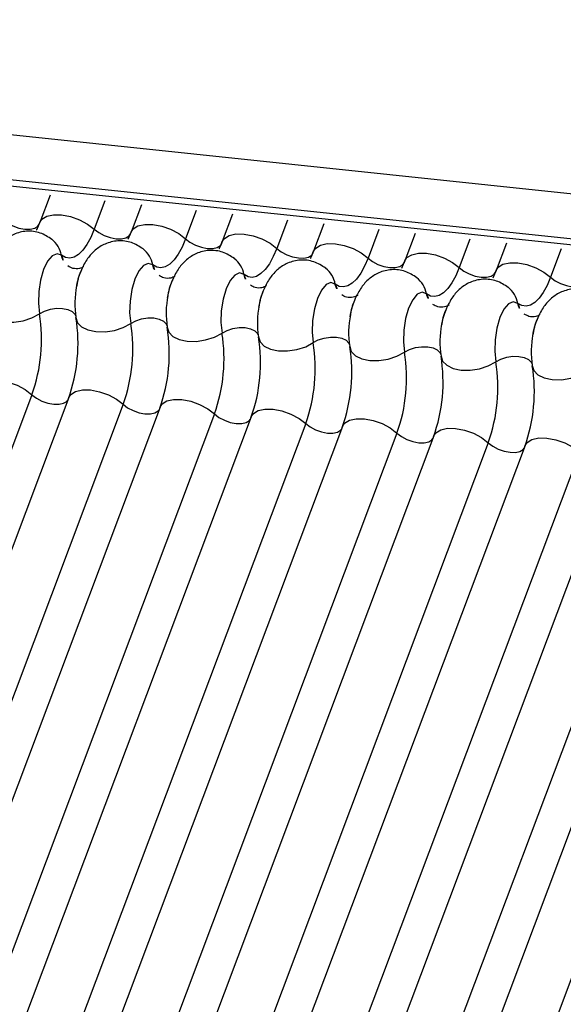
# Model space of a CAD drawing. Units: millimetres. Extents: x -23272466 to 44913, y -22484634 to 188.
# Drawn here: x -23270518 to -23270517, y -22483654 to -22483652 of the extents above; entities that cross this region are included whole.
import ezdxf

# ---------------------------------------------------------------- set-up
doc = ezdxf.new("R2010")
doc.units = ezdxf.units.MM
doc.layers.add('KEYLITE INDICATIVE VIEW FLASHING 1', color=252, linetype='Continuous')

msp = doc.modelspace()

# ---------------------------------------------------------------- linework, layer by layer
at = {"layer": 'KEYLITE INDICATIVE VIEW FLASHING 1', "linetype": 'Continuous'}
for p, q in [((-23270537.9804, -22483650.6584), (-23270504.2291, -22483654.2115)), ((-23270537.9752, -22483650.6698), (-23270504.2239, -22483654.223)), ((-23270534.3299, -22483650.9566), (-23270504.2272, -22483654.1343)), ((-23270517.8176, -22483652.8012), (-23270517.8362, -22483652.8505)), ((-23270517.719, -22483652.8116), (-23270517.7382, -22483652.8627)), ((-23270517.6534, -22483652.8185), (-23270517.6719, -22483652.8678)), ((-23270517.5547, -22483652.8289), (-23270517.5739, -22483652.88)), ((-23270517.4891, -22483652.8358), (-23270517.5077, -22483652.8851)), ((-23270517.3904, -22483652.8462), (-23270517.4097, -22483652.8973)), ((-23270517.3248, -22483652.8531), (-23270517.3434, -22483652.9024)), ((-23270517.2261, -22483652.8634), (-23270517.2454, -22483652.9146)), ((-23270517.1605, -22483652.8704), (-23270517.1791, -22483652.9197)), ((-23270517.0619, -22483652.8807), (-23270517.0811, -22483652.9319)), ((-23270516.9963, -22483652.8876), (-23270517.0148, -22483652.937)), ((-23270516.8976, -22483652.898), (-23270516.9168, -22483652.9492)), ((-23270517.8504, -22483653.1607), (-23270518.8472, -22483655.809)), ((-23270517.7841, -22483653.1658), (-23270518.781, -22483655.8141)), ((-23270517.6861, -22483653.178), (-23270518.6829, -22483655.8263)), ((-23270517.6198, -22483653.1831), (-23270518.6167, -22483655.8314)), ((-23270517.5218, -22483653.1953), (-23270518.5187, -22483655.8436)), ((-23270517.4556, -22483653.2004), (-23270518.4524, -22483655.8487)), ((-23270517.3576, -22483653.2126), (-23270518.3544, -22483655.8609)), ((-23270517.2913, -22483653.2177), (-23270518.2881, -22483655.866)), ((-23270517.1933, -22483653.2299), (-23270518.1901, -22483655.8782)), ((-23270517.127, -22483653.235), (-23270518.1238, -22483655.8833)), ((-23270517.029, -22483653.2472), (-23270518.0258, -22483655.8955)), ((-23270516.9627, -22483653.2523), (-23270517.9596, -22483655.9006)), ((-23270516.8647, -22483653.2645), (-23270517.8616, -22483655.9128)), ((-23270516.7985, -22483653.2696), (-23270517.7953, -22483655.9179)), ((-23270516.7004, -22483653.2818), (-23270517.6973, -22483655.9301)), ((-23270516.6342, -22483653.2869), (-23270517.631, -22483655.9352)), ((-23270516.5362, -22483653.2991), (-23270517.533, -22483655.9474))]:
    msp.add_line(p, q, dxfattribs=at)
at = {"layer": 'KEYLITE INDICATIVE VIEW FLASHING 1', "linetype": 'Continuous', "flags": 128}
for points in [[(-23270517.9025, -22483652.8454), (-23270517.8944, -22483652.8516), (-23270517.8847, -22483652.8568), (-23270517.874, -22483652.8606), (-23270517.8633, -22483652.8626), (-23270517.8535, -22483652.8627), (-23270517.8454, -22483652.8609), (-23270517.8397, -22483652.8574), (-23270517.8371, -22483652.8535)], [(-23270517.8362, -22483652.8505), (-23270517.8324, -22483652.8448), (-23270517.8238, -22483652.8394), (-23270517.8117, -22483652.8367), (-23270517.797, -22483652.8369), (-23270517.7809, -22483652.84), (-23270517.7649, -22483652.8456), (-23270517.7503, -22483652.8534), (-23270517.7382, -22483652.8627)], [(-23270517.7382, -22483652.8627), (-23270517.7445, -22483652.8775), (-23270517.7515, -22483652.8902), (-23270517.7589, -22483652.9005), (-23270517.7667, -22483652.9081), (-23270517.7746, -22483652.913), (-23270517.7824, -22483652.9149), (-23270517.79, -22483652.9138), (-23270517.7972, -22483652.9097)], [(-23270517.7382, -22483652.8627), (-23270517.7302, -22483652.8689), (-23270517.7204, -22483652.8741), (-23270517.7097, -22483652.8779), (-23270517.699, -22483652.8799), (-23270517.6892, -22483652.88), (-23270517.6811, -22483652.8782), (-23270517.6754, -22483652.8747), (-23270517.6729, -22483652.8708)], [(-23270517.6719, -22483652.8678), (-23270517.6682, -22483652.8621), (-23270517.6596, -22483652.8567), (-23270517.6474, -22483652.854), (-23270517.6327, -22483652.8542), (-23270517.6167, -22483652.8573), (-23270517.6007, -22483652.8629), (-23270517.586, -22483652.8707), (-23270517.5739, -22483652.88)], [(-23270517.5739, -22483652.88), (-23270517.5802, -22483652.8948), (-23270517.5872, -22483652.9075), (-23270517.5946, -22483652.9178), (-23270517.6024, -22483652.9254), (-23270517.6103, -22483652.9303), (-23270517.6181, -22483652.9322), (-23270517.6257, -22483652.9311), (-23270517.6329, -22483652.927)], [(-23270517.5739, -22483652.88), (-23270517.5659, -22483652.8862), (-23270517.5561, -22483652.8914), (-23270517.5454, -22483652.8952), (-23270517.5348, -22483652.8972), (-23270517.525, -22483652.8973), (-23270517.5168, -22483652.8955), (-23270517.5111, -22483652.892), (-23270517.5086, -22483652.8881)], [(-23270517.5077, -22483652.8851), (-23270517.5039, -22483652.8794), (-23270517.4953, -22483652.874), (-23270517.4831, -22483652.8713), (-23270517.4684, -22483652.8715), (-23270517.4524, -22483652.8746), (-23270517.4364, -22483652.8802), (-23270517.4217, -22483652.888), (-23270517.4097, -22483652.8973)], [(-23270517.4097, -22483652.8973), (-23270517.416, -22483652.9121), (-23270517.4229, -22483652.9248), (-23270517.4304, -22483652.9351), (-23270517.4381, -22483652.9427), (-23270517.446, -22483652.9476), (-23270517.4538, -22483652.9495), (-23270517.4614, -22483652.9484), (-23270517.4686, -22483652.9443)], [(-23270517.4097, -22483652.8973), (-23270517.4016, -22483652.9035), (-23270517.3918, -22483652.9087), (-23270517.3812, -22483652.9125), (-23270517.3705, -22483652.9145), (-23270517.3607, -22483652.9146), (-23270517.3526, -22483652.9128), (-23270517.3468, -22483652.9093), (-23270517.3443, -22483652.9054)], [(-23270517.3434, -22483652.9024), (-23270517.3396, -22483652.8967), (-23270517.331, -22483652.8913), (-23270517.3189, -22483652.8886), (-23270517.3041, -22483652.8888), (-23270517.2881, -22483652.8918), (-23270517.2721, -22483652.8975), (-23270517.2575, -22483652.9053), (-23270517.2454, -22483652.9146)], [(-23270517.7972, -22483652.9097), (-23270517.8052, -22483652.9069), (-23270517.8138, -22483652.9106), (-23270517.8221, -22483652.9204), (-23270517.8294, -22483652.9354), (-23270517.8349, -22483652.9542), (-23270517.8381, -22483652.9751), (-23270517.8388, -22483652.996), (-23270517.8368, -22483653.015)], [(-23270517.2454, -22483652.9146), (-23270517.2517, -22483652.9294), (-23270517.2586, -22483652.9421), (-23270517.2661, -22483652.9524), (-23270517.2738, -22483652.96), (-23270517.2817, -22483652.9649), (-23270517.2896, -22483652.9667), (-23270517.2972, -22483652.9657), (-23270517.3043, -22483652.9616)], [(-23270517.2454, -22483652.9146), (-23270517.2373, -22483652.9208), (-23270517.2276, -22483652.926), (-23270517.2169, -22483652.9298), (-23270517.2062, -22483652.9318), (-23270517.1964, -22483652.9319), (-23270517.1883, -22483652.9301), (-23270517.1826, -22483652.9265), (-23270517.18, -22483652.9227)], [(-23270517.1791, -22483652.9197), (-23270517.1753, -22483652.9139), (-23270517.1667, -22483652.9086), (-23270517.1546, -22483652.9059), (-23270517.1399, -22483652.9061), (-23270517.1238, -22483652.9091), (-23270517.1078, -22483652.9148), (-23270517.0932, -22483652.9226), (-23270517.0811, -22483652.9319)], [(-23270517.6329, -22483652.927), (-23270517.641, -22483652.9242), (-23270517.6496, -22483652.9279), (-23270517.6579, -22483652.9377), (-23270517.6651, -22483652.9527), (-23270517.6706, -22483652.9715), (-23270517.6738, -22483652.9924), (-23270517.6745, -22483653.0133), (-23270517.6725, -22483653.0323)], [(-23270517.0811, -22483652.9319), (-23270517.0874, -22483652.9467), (-23270517.0944, -22483652.9594), (-23270517.1018, -22483652.9697), (-23270517.1096, -22483652.9773), (-23270517.1174, -22483652.9821), (-23270517.1253, -22483652.984), (-23270517.1329, -22483652.983), (-23270517.1401, -22483652.9789)], [(-23270517.0811, -22483652.9319), (-23270517.0731, -22483652.9381), (-23270517.0633, -22483652.9433), (-23270517.0526, -22483652.947), (-23270517.0419, -22483652.9491), (-23270517.0321, -22483652.9492), (-23270517.024, -22483652.9474), (-23270517.0183, -22483652.9438), (-23270517.0158, -22483652.94)], [(-23270517.0148, -22483652.937), (-23270517.0111, -22483652.9312), (-23270517.0025, -22483652.9259), (-23270516.9903, -22483652.9232), (-23270516.9756, -22483652.9234), (-23270516.9596, -22483652.9264), (-23270516.9436, -22483652.9321), (-23270516.9289, -22483652.9399), (-23270516.9168, -22483652.9492)], [(-23270517.4686, -22483652.9443), (-23270517.4767, -22483652.9415), (-23270517.4853, -22483652.9452), (-23270517.4936, -22483652.955), (-23270517.5008, -22483652.97), (-23270517.5063, -22483652.9888), (-23270517.5095, -22483653.0097), (-23270517.5102, -22483653.0306), (-23270517.5082, -22483653.0496)], [(-23270516.9168, -22483652.9492), (-23270516.9231, -22483652.964), (-23270516.9301, -22483652.9767), (-23270516.9375, -22483652.987), (-23270516.9453, -22483652.9946), (-23270516.9532, -22483652.9994), (-23270516.961, -22483653.0013), (-23270516.9686, -22483653.0002), (-23270516.9758, -22483652.9962)], [(-23270516.9168, -22483652.9492), (-23270516.9088, -22483652.9554), (-23270516.899, -22483652.9606), (-23270516.8883, -22483652.9643), (-23270516.8777, -22483652.9664), (-23270516.8678, -22483652.9665), (-23270516.8597, -22483652.9647), (-23270516.854, -22483652.9611), (-23270516.8515, -22483652.9573)], [(-23270517.3043, -22483652.9616), (-23270517.3124, -22483652.9588), (-23270517.321, -22483652.9625), (-23270517.3293, -22483652.9723), (-23270517.3365, -22483652.9873), (-23270517.342, -22483653.0061), (-23270517.3453, -22483653.027), (-23270517.3459, -22483653.0479), (-23270517.344, -22483653.0669)], [(-23270517.1401, -22483652.9789), (-23270517.1481, -22483652.9761), (-23270517.1567, -22483652.9798), (-23270517.165, -22483652.9896), (-23270517.1723, -22483653.0046), (-23270517.1778, -22483653.0234), (-23270517.181, -22483653.0443), (-23270517.1817, -22483653.0652), (-23270517.1797, -22483653.0842)], [(-23270517.9354, -22483653.0047), (-23270517.9326, -22483653.0137), (-23270517.9252, -22483653.0213), (-23270517.9138, -22483653.0268), (-23270517.8993, -22483653.0298), (-23270517.883, -22483653.03), (-23270517.8663, -22483653.0275), (-23270517.8504, -22483653.0223), (-23270517.8368, -22483653.015)], [(-23270517.8368, -22483653.015), (-23270517.8277, -22483653.0102), (-23270517.8171, -22483653.0067), (-23270517.806, -22483653.005), (-23270517.7951, -22483653.0052), (-23270517.7855, -22483653.0072), (-23270517.7779, -22483653.0109), (-23270517.7729, -22483653.0159), (-23270517.7716, -22483653.0188)], [(-23270516.9758, -22483652.9962), (-23270516.9839, -22483652.9934), (-23270516.9924, -22483652.9971), (-23270517.0008, -22483653.0069), (-23270517.008, -22483653.0219), (-23270517.0135, -22483653.0407), (-23270517.0167, -22483653.0616), (-23270517.0174, -22483653.0825), (-23270517.0154, -22483653.1015)], [(-23270517.7711, -22483653.0219), (-23270517.7683, -22483653.031), (-23270517.7609, -22483653.0386), (-23270517.7495, -22483653.0441), (-23270517.7351, -22483653.0471), (-23270517.7188, -22483653.0473), (-23270517.702, -22483653.0448), (-23270517.6861, -22483653.0396), (-23270517.6725, -22483653.0323)], [(-23270517.6725, -22483653.0323), (-23270517.6634, -22483653.0275), (-23270517.6529, -22483653.024), (-23270517.6417, -22483653.0223), (-23270517.6308, -22483653.0225), (-23270517.6212, -22483653.0245), (-23270517.6136, -22483653.0282), (-23270517.6087, -22483653.0332), (-23270517.6073, -22483653.0361)], [(-23270517.6068, -22483653.0392), (-23270517.604, -22483653.0483), (-23270517.5966, -22483653.0559), (-23270517.5852, -22483653.0614), (-23270517.5708, -22483653.0644), (-23270517.5545, -22483653.0646), (-23270517.5377, -22483653.0621), (-23270517.5219, -22483653.0569), (-23270517.5082, -22483653.0496)], [(-23270517.5082, -22483653.0496), (-23270517.4992, -22483653.0448), (-23270517.4886, -22483653.0413), (-23270517.4774, -22483653.0396), (-23270517.4665, -22483653.0398), (-23270517.4569, -22483653.0418), (-23270517.4493, -22483653.0455), (-23270517.4444, -22483653.0505), (-23270517.4431, -22483653.0534)], [(-23270517.4425, -22483653.0565), (-23270517.4398, -22483653.0656), (-23270517.4324, -22483653.0732), (-23270517.421, -22483653.0787), (-23270517.4065, -22483653.0817), (-23270517.3902, -22483653.0819), (-23270517.3734, -22483653.0794), (-23270517.3576, -22483653.0742), (-23270517.344, -22483653.0669)], [(-23270517.344, -22483653.0669), (-23270517.3349, -22483653.062), (-23270517.3243, -22483653.0586), (-23270517.3131, -22483653.0569), (-23270517.3023, -22483653.0571), (-23270517.2926, -22483653.0591), (-23270517.285, -22483653.0627), (-23270517.2801, -22483653.0678), (-23270517.2788, -22483653.0707)], [(-23270517.2783, -22483653.0738), (-23270517.2755, -22483653.0829), (-23270517.2681, -22483653.0904), (-23270517.2567, -22483653.096), (-23270517.2422, -22483653.099), (-23270517.2259, -22483653.0992), (-23270517.2092, -22483653.0966), (-23270517.1933, -22483653.0915), (-23270517.1797, -22483653.0842)], [(-23270517.1797, -22483653.0842), (-23270517.1706, -22483653.0793), (-23270517.16, -22483653.0759), (-23270517.1489, -22483653.0742), (-23270517.138, -22483653.0744), (-23270517.1284, -22483653.0764), (-23270517.1208, -22483653.08), (-23270517.1158, -22483653.0851), (-23270517.1145, -22483653.088)], [(-23270517.114, -22483653.0911), (-23270517.1112, -22483653.1001), (-23270517.1038, -22483653.1077), (-23270517.0924, -22483653.1133), (-23270517.078, -22483653.1163), (-23270517.0617, -22483653.1165), (-23270517.0449, -22483653.1139), (-23270517.029, -22483653.1088), (-23270517.0154, -22483653.1015)], [(-23270517.0154, -22483653.1015), (-23270517.0063, -22483653.0966), (-23270516.9958, -22483653.0932), (-23270516.9846, -22483653.0915), (-23270516.9737, -22483653.0916), (-23270516.9641, -22483653.0936), (-23270516.9565, -22483653.0973), (-23270516.9516, -22483653.1024), (-23270516.9502, -22483653.1053)], [(-23270516.9497, -22483653.1084), (-23270516.9469, -22483653.1174), (-23270516.9395, -22483653.125), (-23270516.9281, -22483653.1306), (-23270516.9137, -22483653.1336), (-23270516.8974, -22483653.1338), (-23270516.8806, -22483653.1312), (-23270516.8648, -22483653.1261), (-23270516.8511, -22483653.1188)], [(-23270517.9484, -22483653.1485), (-23270517.9446, -22483653.1428), (-23270517.936, -22483653.1374), (-23270517.9239, -22483653.1347), (-23270517.9091, -22483653.1349), (-23270517.8931, -22483653.138), (-23270517.8771, -22483653.1436), (-23270517.8625, -22483653.1514), (-23270517.8504, -22483653.1607)], [(-23270517.8504, -22483653.1607), (-23270517.8423, -22483653.1669), (-23270517.8326, -22483653.1721), (-23270517.8219, -22483653.1759), (-23270517.8112, -22483653.1779), (-23270517.8014, -22483653.178), (-23270517.7933, -22483653.1762), (-23270517.7876, -22483653.1727), (-23270517.7859, -22483653.1706)], [(-23270517.7841, -22483653.1658), (-23270517.7803, -22483653.1601), (-23270517.7717, -22483653.1547), (-23270517.7596, -22483653.152), (-23270517.7449, -22483653.1522), (-23270517.7288, -22483653.1553), (-23270517.7128, -22483653.1609), (-23270517.6982, -22483653.1687), (-23270517.6861, -22483653.178)], [(-23270517.6861, -22483653.178), (-23270517.6781, -22483653.1842), (-23270517.6683, -22483653.1894), (-23270517.6576, -22483653.1932), (-23270517.6469, -22483653.1952), (-23270517.6371, -22483653.1953), (-23270517.629, -22483653.1935), (-23270517.6233, -22483653.19), (-23270517.6216, -22483653.1879)], [(-23270517.6198, -22483653.1831), (-23270517.6161, -22483653.1774), (-23270517.6075, -22483653.172), (-23270517.5953, -22483653.1693), (-23270517.5806, -22483653.1695), (-23270517.5646, -22483653.1726), (-23270517.5486, -22483653.1782), (-23270517.5339, -22483653.186), (-23270517.5218, -22483653.1953)], [(-23270517.5218, -22483653.1953), (-23270517.5138, -22483653.2015), (-23270517.504, -22483653.2067), (-23270517.4933, -22483653.2105), (-23270517.4827, -22483653.2125), (-23270517.4728, -22483653.2126), (-23270517.4647, -22483653.2108), (-23270517.459, -22483653.2073), (-23270517.4574, -22483653.2052)], [(-23270517.4556, -22483653.2004), (-23270517.4518, -22483653.1947), (-23270517.4432, -22483653.1893), (-23270517.431, -22483653.1866), (-23270517.4163, -22483653.1868), (-23270517.4003, -22483653.1898), (-23270517.3843, -22483653.1955), (-23270517.3696, -22483653.2033), (-23270517.3576, -22483653.2126)], [(-23270517.3576, -22483653.2126), (-23270517.3495, -22483653.2188), (-23270517.3397, -22483653.224), (-23270517.3291, -22483653.2278), (-23270517.3184, -22483653.2298), (-23270517.3086, -22483653.2299), (-23270517.3005, -22483653.2281), (-23270517.2947, -22483653.2246), (-23270517.2931, -22483653.2225)], [(-23270517.2913, -22483653.2177), (-23270517.2875, -22483653.212), (-23270517.2789, -22483653.2066), (-23270517.2667, -22483653.2039), (-23270517.252, -22483653.2041), (-23270517.236, -22483653.2071), (-23270517.22, -22483653.2128), (-23270517.2053, -22483653.2206), (-23270517.1933, -22483653.2299)], [(-23270517.127, -22483653.235), (-23270517.1232, -22483653.2292), (-23270517.1146, -22483653.2239), (-23270517.1025, -22483653.2212), (-23270517.0878, -22483653.2214), (-23270517.0717, -22483653.2244), (-23270517.0557, -22483653.2301), (-23270517.0411, -22483653.2379), (-23270517.029, -22483653.2472)], [(-23270517.1933, -22483653.2299), (-23270517.1852, -22483653.2361), (-23270517.1755, -22483653.2413), (-23270517.1648, -22483653.2451), (-23270517.1541, -22483653.2471), (-23270517.1443, -22483653.2472), (-23270517.1362, -22483653.2454), (-23270517.1304, -22483653.2418), (-23270517.1288, -22483653.2398)], [(-23270516.9627, -22483653.2523), (-23270516.959, -22483653.2465), (-23270516.9504, -22483653.2412), (-23270516.9382, -22483653.2385), (-23270516.9235, -22483653.2387), (-23270516.9075, -22483653.2417), (-23270516.8914, -22483653.2474), (-23270516.8768, -22483653.2552), (-23270516.8647, -22483653.2645)], [(-23270517.029, -22483653.2472), (-23270517.021, -22483653.2534), (-23270517.0112, -22483653.2586), (-23270517.0005, -22483653.2623), (-23270516.9898, -22483653.2644), (-23270516.98, -22483653.2645), (-23270516.9719, -22483653.2627), (-23270516.9662, -22483653.2591), (-23270516.9645, -22483653.2571)]]:
    msp.add_lwpolyline(points, dxfattribs=at)
at = {"layer": 'KEYLITE INDICATIVE VIEW FLASHING 1', "linetype": 'Continuous'}
for centre, radius, start, end in [((-23270517.8448, -22483652.9188), 0.0485, 10.7657, 51.5804), ((-23270517.6805, -22483652.9361), 0.0485, 10.7657, 51.5804), ((-23270517.7654, -22483652.9037), 0.0323, 190.7623, 231.905), ((-23270517.5163, -22483652.9534), 0.0485, 10.7657, 51.5804), ((-23270517.6011, -22483652.921), 0.0323, 190.7623, 231.905), ((-23270517.352, -22483652.9707), 0.0485, 10.7657, 51.5804), ((-23270517.4369, -22483652.9383), 0.0323, 190.7623, 231.905), ((-23270517.1877, -22483652.988), 0.0485, 10.7657, 51.5804), ((-23270517.6136, -22483652.9966), 0.1595, 168.599, 189.1438), ((-23270517.2726, -22483652.9556), 0.0323, 190.7623, 231.905), ((-23270517.0234, -22483653.0053), 0.0485, 10.7657, 51.5804), ((-23270517.4493, -22483653.0139), 0.1595, 168.599, 189.1438), ((-23270517.1083, -22483652.9729), 0.0323, 190.7623, 231.905), ((-23270517.2851, -22483653.0312), 0.1595, 168.599, 189.1438), ((-23270516.944, -22483652.9902), 0.0323, 190.7623, 231.905), ((-23270518.1257, -22483653.0616), 0.2926, 340.1957, 9.15), ((-23270518.06, -22483653.0685), 0.2926, 340.1957, 9.15), ((-23270517.1208, -22483653.0485), 0.1595, 168.599, 189.1438), ((-23270517.9614, -22483653.0789), 0.2926, 340.1957, 9.15), ((-23270517.8957, -22483653.0858), 0.2926, 340.1957, 9.15), ((-23270516.9565, -22483653.0658), 0.1595, 168.599, 189.1438), ((-23270517.7972, -22483653.0962), 0.2926, 340.1957, 9.15), ((-23270517.7314, -22483653.1031), 0.2926, 340.1957, 9.15), ((-23270516.7922, -22483653.0831), 0.1595, 168.599, 189.1438), ((-23270517.6329, -22483653.1134), 0.2926, 340.1957, 9.15), ((-23270517.5672, -22483653.1204), 0.2926, 340.1957, 9.15), ((-23270517.4686, -22483653.1307), 0.2926, 340.1957, 9.15), ((-23270517.4029, -22483653.1377), 0.2926, 340.1957, 9.15), ((-23270517.3043, -22483653.148), 0.2926, 340.1957, 9.15), ((-23270517.2386, -22483653.155), 0.2926, 340.1957, 9.15)]:
    msp.add_arc(centre, radius, start, end, dxfattribs=at)
for points, knots in [([(-23270517.8145, -22483652.881), (-23270517.8213, -22483652.8766), (-23270517.835, -22483652.8678), (-23270517.8599, -22483652.865), (-23270517.8828, -22483652.8706), (-23270517.9013, -22483652.8825), (-23270517.9156, -22483652.8985), (-23270517.9266, -22483652.9196), (-23270517.933, -22483652.9369), (-23270517.9341, -22483652.9474), (-23270517.9341, -22483652.9478)], [0, 0, 0, 0, 0.142577, 0.2874, 0.427067, 0.552319, 0.678045, 0.819567, 0.993372, 1, 1, 1, 1]), ([(-23270517.8362, -22483652.8505), (-23270517.8378, -22483652.8546), (-23270517.8408, -22483652.8621), (-23270517.8434, -22483652.8665), (-23270517.8446, -22483652.8684)], [0, 0, 0, 0, 0.556414, 1, 1, 1, 1]), ([(-23270517.6502, -22483652.8982), (-23270517.657, -22483652.8939), (-23270517.6707, -22483652.8851), (-23270517.6956, -22483652.8823), (-23270517.7185, -22483652.8879), (-23270517.737, -22483652.8998), (-23270517.7514, -22483652.9158), (-23270517.7623, -22483652.9369), (-23270517.7687, -22483652.9542), (-23270517.7698, -22483652.9647), (-23270517.7699, -22483652.9651)], [0, 0, 0, 0, 0.142577, 0.2874, 0.427067, 0.552319, 0.678045, 0.819567, 0.993372, 1, 1, 1, 1]), ([(-23270517.6719, -22483652.8678), (-23270517.6736, -22483652.8719), (-23270517.6765, -22483652.8793), (-23270517.6791, -22483652.8837), (-23270517.6803, -22483652.8857)], [0, 0, 0, 0, 0.556414, 1, 1, 1, 1]), ([(-23270517.4859, -22483652.9155), (-23270517.4927, -22483652.9112), (-23270517.5065, -22483652.9024), (-23270517.5314, -22483652.8996), (-23270517.5542, -22483652.9052), (-23270517.5727, -22483652.9171), (-23270517.5871, -22483652.9331), (-23270517.598, -22483652.9542), (-23270517.6045, -22483652.9715), (-23270517.6056, -22483652.982), (-23270517.6056, -22483652.9824)], [0, 0, 0, 0, 0.142577, 0.2874, 0.427067, 0.552319, 0.678045, 0.819567, 0.993372, 1, 1, 1, 1]), ([(-23270517.5077, -22483652.8851), (-23270517.5093, -22483652.8892), (-23270517.5122, -22483652.8966), (-23270517.5149, -22483652.901), (-23270517.5161, -22483652.903)], [0, 0, 0, 0, 0.556414, 1, 1, 1, 1]), ([(-23270517.3216, -22483652.9328), (-23270517.3285, -22483652.9285), (-23270517.3422, -22483652.9197), (-23270517.3671, -22483652.9169), (-23270517.3899, -22483652.9225), (-23270517.4085, -22483652.9344), (-23270517.4228, -22483652.9504), (-23270517.4337, -22483652.9715), (-23270517.4402, -22483652.9888), (-23270517.4413, -22483652.9993), (-23270517.4413, -22483652.9997)], [0, 0, 0, 0, 0.142577, 0.2874, 0.427067, 0.552319, 0.678045, 0.819567, 0.993372, 1, 1, 1, 1]), ([(-23270517.3434, -22483652.9024), (-23270517.345, -22483652.9065), (-23270517.3479, -22483652.9139), (-23270517.3506, -22483652.9183), (-23270517.3518, -22483652.9203)], [0, 0, 0, 0, 0.556414, 1, 1, 1, 1]), ([(-23270517.1791, -22483652.9197), (-23270517.1807, -22483652.9238), (-23270517.1837, -22483652.9312), (-23270517.1863, -22483652.9356), (-23270517.1875, -22483652.9376)], [0, 0, 0, 0, 0.556414, 1, 1, 1, 1]), ([(-23270517.7569, -22483652.9297), (-23270517.7571, -22483652.9299), (-23270517.7576, -22483652.9305), (-23270517.765, -22483652.9343), (-23270517.7773, -22483652.9341), (-23270517.783, -22483652.9306), (-23270517.7856, -22483652.9289)], [0, 0, 0, 0, 0.175391, 0.414664, 0.725703, 1, 1, 1, 1]), ([(-23270517.1574, -22483652.9501), (-23270517.1642, -22483652.9458), (-23270517.1779, -22483652.9369), (-23270517.2028, -22483652.9342), (-23270517.2257, -22483652.9398), (-23270517.2442, -22483652.9517), (-23270517.2585, -22483652.9677), (-23270517.2695, -22483652.9888), (-23270517.2759, -22483653.0061), (-23270517.277, -22483653.0166), (-23270517.277, -22483653.017)], [0, 0, 0, 0, 0.142577, 0.2874, 0.427067, 0.552319, 0.678045, 0.819567, 0.993372, 1, 1, 1, 1]), ([(-23270517.0148, -22483652.937), (-23270517.0165, -22483652.9411), (-23270517.0194, -22483652.9485), (-23270517.022, -22483652.9529), (-23270517.0232, -22483652.9549)], [0, 0, 0, 0, 0.556414, 1, 1, 1, 1]), ([(-23270517.7704, -22483652.9685), (-23270517.7693, -22483652.9626), (-23270517.7671, -22483652.951), (-23270517.7637, -22483652.9427), (-23270517.762, -22483652.9386)], [0, 0, 0, 0, 0.503602, 1, 1, 1, 1]), ([(-23270517.5926, -22483652.947), (-23270517.5928, -22483652.9472), (-23270517.5933, -22483652.9478), (-23270517.6007, -22483652.9516), (-23270517.6131, -22483652.9514), (-23270517.6187, -22483652.9479), (-23270517.6213, -22483652.9462)], [0, 0, 0, 0, 0.175391, 0.414664, 0.725703, 1, 1, 1, 1]), ([(-23270516.9931, -22483652.9674), (-23270516.9999, -22483652.9631), (-23270517.0136, -22483652.9542), (-23270517.0385, -22483652.9515), (-23270517.0614, -22483652.957), (-23270517.0799, -22483652.9689), (-23270517.0943, -22483652.985), (-23270517.1052, -22483653.0061), (-23270517.1116, -22483653.0234), (-23270517.1127, -22483653.0339), (-23270517.1128, -22483653.0343)], [0, 0, 0, 0, 0.1425768, 0.2874004, 0.4270666, 0.5523192, 0.6780452, 0.8195672, 0.9933723, 1, 1, 1, 1]), ([(-23270517.6061, -22483652.9858), (-23270517.605, -22483652.9799), (-23270517.6028, -22483652.9683), (-23270517.5994, -22483652.96), (-23270517.5977, -22483652.9559)], [0, 0, 0, 0, 0.503602, 1, 1, 1, 1]), ([(-23270517.4283, -22483652.9643), (-23270517.4286, -22483652.9645), (-23270517.4291, -22483652.9651), (-23270517.4365, -22483652.9689), (-23270517.4488, -22483652.9687), (-23270517.4544, -22483652.9652), (-23270517.4571, -22483652.9635)], [0, 0, 0, 0, 0.175391, 0.414664, 0.725703, 1, 1, 1, 1]), ([(-23270516.8288, -22483652.9847), (-23270516.8356, -22483652.9803), (-23270516.8493, -22483652.9715), (-23270516.8743, -22483652.9688), (-23270516.8971, -22483652.9743), (-23270516.9156, -22483652.9862), (-23270516.93, -22483653.0023), (-23270516.9409, -22483653.0234), (-23270516.9473, -22483653.0407), (-23270516.9484, -22483653.0512), (-23270516.9485, -22483653.0516)], [0, 0, 0, 0, 0.142577, 0.2874, 0.427067, 0.552319, 0.678045, 0.819567, 0.993372, 1, 1, 1, 1]), ([(-23270517.4418, -22483653.003), (-23270517.4407, -22483652.9972), (-23270517.4385, -22483652.9856), (-23270517.4351, -22483652.9773), (-23270517.4334, -22483652.9732)], [0, 0, 0, 0, 0.503602, 1, 1, 1, 1]), ([(-23270517.2641, -22483652.9816), (-23270517.2643, -22483652.9818), (-23270517.2648, -22483652.9823), (-23270517.2722, -22483652.9862), (-23270517.2845, -22483652.986), (-23270517.2902, -22483652.9825), (-23270517.2928, -22483652.9808)], [0, 0, 0, 0, 0.175391, 0.414664, 0.725703, 1, 1, 1, 1]), ([(-23270517.2776, -22483653.0203), (-23270517.2764, -22483653.0145), (-23270517.2742, -22483653.0028), (-23270517.2708, -22483652.9946), (-23270517.2692, -22483652.9905)], [0, 0, 0, 0, 0.503602, 1, 1, 1, 1]), ([(-23270517.0998, -22483652.9988), (-23270517.1, -22483652.9991), (-23270517.1005, -22483652.9996), (-23270517.1079, -22483653.0035), (-23270517.1202, -22483653.0033), (-23270517.1259, -22483652.9998), (-23270517.1285, -22483652.9981)], [0, 0, 0, 0, 0.175391, 0.414664, 0.725703, 1, 1, 1, 1]), ([(-23270517.1133, -22483653.0376), (-23270517.1122, -22483653.0318), (-23270517.11, -22483653.0201), (-23270517.1066, -22483653.0119), (-23270517.1049, -22483653.0078)], [0, 0, 0, 0, 0.503602, 1, 1, 1, 1]), ([(-23270516.9355, -22483653.0161), (-23270516.9357, -22483653.0164), (-23270516.9362, -22483653.0169), (-23270516.9436, -22483653.0208), (-23270516.956, -22483653.0206), (-23270516.9616, -22483653.017), (-23270516.9642, -22483653.0154)], [0, 0, 0, 0, 0.175391, 0.414664, 0.725703, 1, 1, 1, 1]), ([(-23270516.949, -22483653.0549), (-23270516.9479, -22483653.0491), (-23270516.9457, -22483653.0374), (-23270516.9423, -22483653.0292), (-23270516.9406, -22483653.0251)], [0, 0, 0, 0, 0.503602, 1, 1, 1, 1])]:
    msp.add_open_spline(points, degree=3, knots=knots, dxfattribs=at)

doc.saveas('drawing.dxf')
